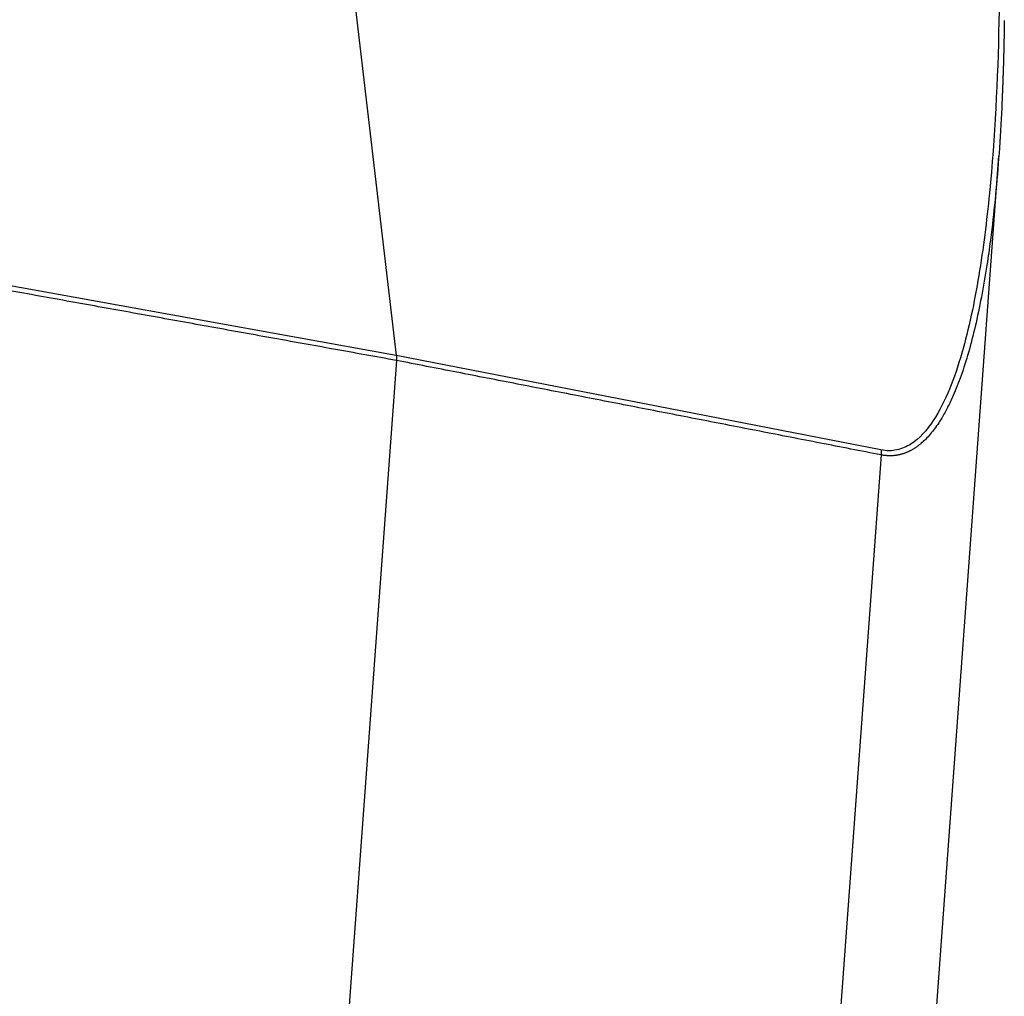
# Model space of a CAD drawing. Units: millimetres. Extents: x 849 to 1443, y 588 to 1008.
# Drawn here: x 994 to 1019, y 650 to 676 of the extents above; entities that cross this region are included whole.
import ezdxf

# ---------------------------------------------------------------- set-up
doc = ezdxf.new("R2010")
doc.units = ezdxf.units.MM
doc.header["$LTSCALE"] = 65.395
doc.layers.add('3D_1136064405002_HP6B_SOLIDLINE', color=7, linetype='CONTINUOUS')

msp = doc.modelspace()

# ---------------------------------------------------------------- linework, layer by layer
at = {"layer": '3D_1136064405002_HP6B_SOLIDLINE', "color": 7, "linetype": 'Continuous'}
for p, q in [((996.492, 727.03), (1003.579, 666.903)), ((1017.08, 644.149), (1019.116, 672.047)), ((1003.579, 666.903), (990.634, 669.237)), ((1003.581, 666.775), (1002.148, 647.127)), ((1016.078, 664.467), (1003.579, 666.903)), ((1016.081, 664.339), (1014.673, 645.042))]:
    msp.add_line(p, q, dxfattribs=at)
for points, knots in [([(1019.087, 680.051), (1019.132, 678.523), (1019.146, 677.006), (1019.088, 674.009), (1019.016, 672.529), (1018.804, 670.368), (1018.716, 669.658), (1018.486, 668.273), (1018.345, 667.597), (1018.068, 666.64), (1017.964, 666.33), (1017.723, 665.745), (1017.586, 665.468), (1017.262, 664.978), (1017.075, 664.763), (1016.739, 664.549), (1016.617, 664.496), (1016.358, 664.44), (1016.22, 664.439), (1016.078, 664.467)], [0, 0, 0, 0, 0.25, 0.25, 0.5, 0.5, 0.625, 0.625, 0.75, 0.75, 0.8125, 0.8125, 0.875, 0.875, 0.9375, 0.9375, 0.96875, 0.96875, 1, 1, 1, 1]), ([(1019.258, 675.543), (1019.258, 675.535), (1019.257, 675.492), (1019.256, 675.414), (1019.255, 675.309), (1019.253, 675.205), (1019.251, 675.102), (1019.249, 674.999), (1019.247, 674.897), (1019.244, 674.795), (1019.242, 674.694), (1019.239, 674.594), (1019.236, 674.495), (1019.234, 674.396), (1019.231, 674.297), (1019.227, 674.2), (1019.224, 674.102), (1019.221, 674.006), (1019.217, 673.91), (1019.214, 673.815), (1019.21, 673.72), (1019.206, 673.626), (1019.202, 673.533), (1019.181, 673.074), (1019.137, 672.28), (1019.049, 671.184), (1018.965, 670.392), (1018.911, 669.965), (1018.899, 669.87)], [0, 0, 0, 0, 0.004274, 0.022378, 0.040385, 0.058297, 0.076112, 0.093831, 0.111453, 0.12898, 0.14641, 0.163744, 0.180982, 0.198124, 0.215169, 0.232119, 0.248972, 0.26573, 0.282391, 0.298957, 0.315426, 0.3318, 0.348078, 0.364259, 0.5719, 0.766486, 0.9481, 1, 1, 1, 1]), ([(1018.899, 669.87), (1018.871, 669.657), (1018.801, 669.163), (1018.675, 668.422), (1018.517, 667.669), (1018.343, 666.994), (1018.154, 666.397), (1017.992, 665.98), (1017.87, 665.713), (1017.797, 665.565), (1017.723, 665.424), (1017.646, 665.291), (1017.559, 665.152), (1017.46, 665.011), (1017.349, 664.871), (1017.236, 664.747), (1017.149, 664.665), (1017.09, 664.617), (1017.063, 664.595), (1017.035, 664.573), (1017.007, 664.553), (1016.979, 664.533), (1016.951, 664.515), (1016.923, 664.497), (1016.895, 664.48), (1016.866, 664.464), (1016.838, 664.448), (1016.809, 664.434), (1016.78, 664.42), (1016.751, 664.407), (1016.722, 664.395), (1016.693, 664.384), (1016.663, 664.374), (1016.634, 664.364), (1016.604, 664.356), (1016.574, 664.348), (1016.544, 664.341), (1016.514, 664.335), (1016.484, 664.33), (1016.454, 664.326), (1016.423, 664.322), (1016.393, 664.319), (1016.362, 664.318), (1016.331, 664.317), (1016.3, 664.316), (1016.269, 664.317), (1016.238, 664.319), (1016.207, 664.321), (1016.176, 664.324), (1016.144, 664.328), (1016.113, 664.333), (1016.091, 664.337), (1016.081, 664.339)], [0, 0, 0, 0, 0.085005, 0.19794, 0.302849, 0.399871, 0.489183, 0.57101, 0.596699, 0.621785, 0.646282, 0.670206, 0.693574, 0.724076, 0.753258, 0.781181, 0.807912, 0.814036, 0.820107, 0.826128, 0.8321, 0.838023, 0.843898, 0.849727, 0.855512, 0.861252, 0.866951, 0.872608, 0.878226, 0.883806, 0.889348, 0.894856, 0.900329, 0.90577, 0.911179, 0.91656, 0.921913, 0.927239, 0.932541, 0.93782, 0.943077, 0.948315, 0.953536, 0.958739, 0.963929, 0.969106, 0.974272, 0.979428, 0.984578, 0.989722, 0.994862, 1, 1, 1, 1])]:
    msp.add_open_spline(points, degree=3, knots=knots, dxfattribs=at)
for points in [[(1003.581, 666.775), (990.636, 669.11)], [(1016.081, 664.339), (1003.581, 666.775)]]:
    msp.add_open_spline(points, degree=1, dxfattribs=at)
at = {"layer": '3D_1136064405002_HP6B_SOLIDLINE', "color": 7, "linetype": 'Continuous', "extrusion": (-1.8714e-12, -6.6e-14, -1)}
msp.add_open_spline([(1003.579, 666.903), (1003.584, 666.861), (1003.585, 666.818), (1003.581, 666.775)], degree=3, dxfattribs=at)
at = {"layer": '3D_1136064405002_HP6B_SOLIDLINE', "color": 7, "linetype": 'Continuous'}
msp.add_rational_spline([(1016.078, 664.467), (1016.083, 664.425), (1016.084, 664.383), (1016.081, 664.339)], [1.08504326739, 1.05829614212, 1.03785823507, 1.02372954626], degree=3, dxfattribs=at)

doc.saveas('drawing.dxf')
